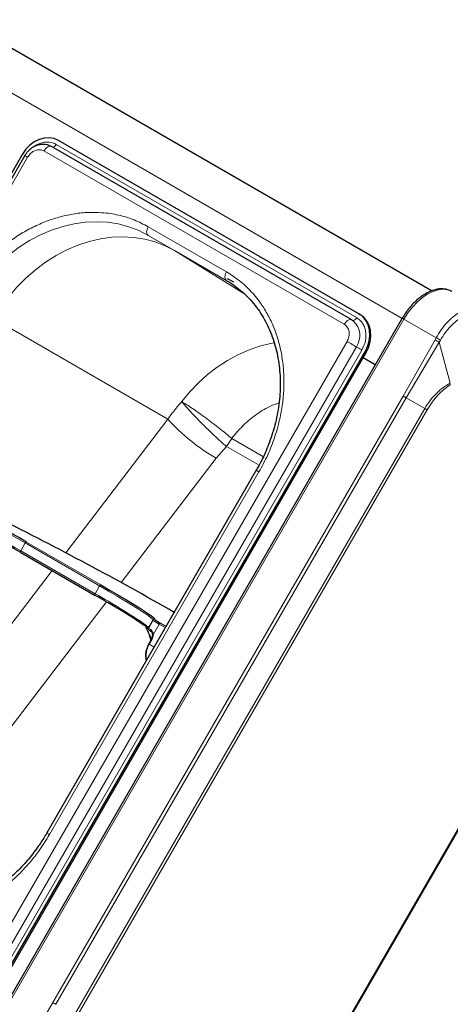
# Model space of a CAD drawing. Units: millimetres. Extents: x 0 to 210, y 0 to 297.
# Drawn here: x 167 to 174, y 132 to 149 of the extents above; entities that cross this region are included whole.
import ezdxf

# ---------------------------------------------------------------- set-up
doc = ezdxf.new("R2010")
doc.units = ezdxf.units.MM

msp = doc.modelspace()

# ---------------------------------------------------------------- linework, layer by layer
at = {"color": 7, "linetype": 'Continuous', "lineweight": 25}
for p, q in [((144.01301, 160.98587), (173.40662, 144.0173)), ((172.06376, 143.52838), (167.0433, 146.42663)), ((172.18358, 143.63199), (167.16313, 146.53024)), ((166.55957, 146.30133), (160.43457, 135.69252)), ((166.60053, 146.2777), (160.47553, 135.66889)), ((170.09267, 144.15778), (169.98764, 144.21844)), ((172.18358, 143.63199), (172.20108, 143.62188)), ((172.90768, 143.55763), (165.93268, 131.47657)), ((172.06376, 143.52838), (172.06827, 143.52537)), ((172.07009, 143.5241), (172.06827, 143.52537)), ((166.16214, 132.38606), (172.28714, 142.99488)), ((166.17964, 132.37596), (172.30464, 142.98477)), ((172.45648, 142.77613), (172.25225, 142.89403)), ((170.46783, 141.01415), (166.96783, 134.95197)), ((170.89998, 129.89999), (176.75613, 140.04313)), ((166.53216, 139.63984), (167.77667, 138.9214)), ((167.77722, 138.9211), (167.77667, 138.9214)), ((168.73788, 138.51068), (168.66622, 138.37901)), ((168.73788, 138.51068), (168.73814, 138.51089)), ((168.74996, 138.52178), (168.75063, 138.52207)), ((168.7193, 138.19833), (168.67152, 138.11056)), ((168.68962, 138.2247), (168.70413, 138.17046))]:
    msp.add_line(p, q, dxfattribs=at)
at = {"color": 8, "linetype": 'Continuous', "lineweight": 18}
for p, q in [((143.44571, 160.56289), (172.90648, 143.55555)), ((167.12552, 146.4651), (172.14598, 143.56686)), ((166.64628, 146.25129), (160.52128, 135.64248)), ((171.93876, 143.45622), (166.9183, 146.35447)), ((169.96993, 144.33259), (168.66178, 145.08777)), ((169.96993, 144.18825), (168.66178, 144.94342)), ((168.66178, 144.94342), (169.09878, 144.69107)), ((169.09878, 144.69107), (169.97866, 144.18313)), ((169.10259, 144.68886), (169.09878, 144.69107)), ((169.97865, 144.18311), (169.09977, 144.69047)), ((169.10259, 144.68886), (169.09977, 144.69047)), ((169.09977, 144.69047), (170.2627, 143.9712)), ((172.93513, 143.54178), (165.96013, 131.46073)), ((168.98764, 141.86802), (166.08203, 143.54593)), ((173.47526, 143.22997), (172.93513, 143.54178)), ((165.86043, 132.56026), (171.98543, 143.16907)), ((166.01576, 132.47057), (172.14076, 143.07939)), ((173.45572, 143.1945), (172.92537, 142.25463)), ((172.97386, 142.22664), (173.52218, 143.15694)), ((173.47526, 143.22997), (173.45572, 143.1945)), ((173.52218, 143.15694), (173.5444, 143.19296)), ((173.71093, 142.47085), (173.52218, 143.15694)), ((172.23396, 143.02558), (166.10896, 132.41677)), ((172.28714, 142.99488), (172.30464, 142.98477)), ((172.92537, 142.25463), (167.06999, 132.11281)), ((172.97386, 142.22664), (167.11847, 132.08481)), ((173.28296, 142.04818), (172.97386, 142.22664)), ((173.28296, 142.04818), (167.42757, 131.90635)), ((167.46962, 131.88207), (173.32501, 142.0239)), ((167.28369, 139.63546), (168.98764, 141.86802)), ((170.05718, 141.54628), (170.58641, 141.24076)), ((169.79783, 141.21572), (169.96867, 141.41286)), ((170.51391, 141.0981), (169.96867, 141.41286)), ((168.21016, 139.13551), (169.79783, 141.21572)), ((167.01358, 134.92556), (170.51358, 140.98774)), ((176.74394, 140.04955), (170.88856, 129.90772)), ((166.53163, 139.66776), (166.60328, 139.79943)), ((167.84779, 139.08099), (166.60328, 139.79943)), ((166.62826, 139.8151), (167.87277, 139.09666)), ((166.53163, 139.66776), (167.77613, 138.94932)), ((164.70554, 136.25748), (167.05616, 139.33734)), ((167.77613, 138.94932), (167.84779, 139.08099)), ((165.51573, 135.60519), (167.96376, 138.81267)), ((168.84499, 138.44248), (168.7465, 138.2615)), ((168.94798, 138.38302), (168.84499, 138.44248)), ((168.86996, 138.45815), (168.96159, 138.40526)), ((168.93535, 138.35982), (168.94798, 138.38302)), ((168.94798, 138.38302), (168.94856, 138.38269)), ((168.72822, 138.19265), (168.68045, 138.10487)), ((168.72789, 138.22175), (168.70073, 138.23743)), ((168.70073, 138.23743), (168.71386, 138.18835)), ((168.68045, 138.10487), (168.76124, 138.05824)), ((167.06999, 132.11281), (166.52121, 131.18357))]:
    msp.add_line(p, q, dxfattribs=at)
at = {"color": 7, "linetype": 'Continuous', "lineweight": 25, "flags": 128}
for points in [[(167.16313, 146.53024), (167.08935, 146.56174), (167.0088, 146.57538), (166.92457, 146.57066), (166.8399, 146.54773), (166.75805, 146.5075), (166.68216, 146.4515), (166.61514, 146.38188), (166.55957, 146.30133)], [(172.28714, 142.99488), (172.32912, 143.08327), (172.3559, 143.17612), (172.36645, 143.26984), (172.36036, 143.36084), (172.33788, 143.44562), (172.29985, 143.52092), (172.24776, 143.58385), (172.18358, 143.63199)], [(172.30464, 142.98477), (172.34662, 143.07317), (172.3734, 143.16601), (172.38395, 143.25974), (172.37786, 143.35074), (172.35538, 143.43552), (172.31735, 143.51082), (172.26526, 143.57375), (172.20108, 143.62188)], [(167.87277, 139.09666), (168.02703, 139.0071), (168.16953, 138.92332), (168.29912, 138.84599), (168.41478, 138.77573), (168.51557, 138.71309), (168.60068, 138.65859), (168.66945, 138.61266), (168.72131, 138.57566), (168.75585, 138.54789), (168.77146, 138.53163)], [(168.63009, 138.36673), (168.63021, 138.36657), (168.63075, 138.36621), (168.63156, 138.36602), (168.63262, 138.36601), (168.63393, 138.36618)]]:
    msp.add_lwpolyline(points, dxfattribs=at)
at = {"color": 8, "linetype": 'Continuous', "lineweight": 18, "flags": 128}
for points in [[(166.9183, 146.35447), (166.93239, 146.37582), (166.94852, 146.39475), (166.96601, 146.41046), (166.98412, 146.42228), (167.00209, 146.42973), (167.01917, 146.43247), (167.03463, 146.43041), (167.0433, 146.42663)], [(167.12552, 146.4651), (167.11707, 146.45229), (167.10739, 146.44093), (167.0969, 146.43151), (167.08603, 146.42441), (167.07525, 146.41995), (167.065, 146.4183), (167.05573, 146.41954), (167.0554, 146.41964)], [(166.60053, 146.2777), (166.60147, 146.27716), (166.60665, 146.27417), (166.61614, 146.26869), (166.62954, 146.26096), (166.64628, 146.25129)], [(165.64401, 143.79887), (165.75969, 143.98368), (165.88793, 144.15933), (166.02777, 144.32446), (166.17815, 144.47782), (166.33791, 144.61825), (166.50585, 144.74468), (166.68068, 144.85614), (166.86108, 144.95179), (167.04567, 145.0309), (167.23304, 145.09287), (167.42177, 145.13722), (167.61043, 145.16362), (167.79758, 145.17186), (167.98179, 145.16189), (168.16166, 145.13378), (168.33582, 145.08774), (168.50295, 145.02413), (168.66178, 144.94342)], [(168.66178, 145.08777), (168.65079, 145.06596), (168.64262, 145.04359), (168.63759, 145.02154), (168.63589, 145.00065), (168.63759, 144.98172), (168.64262, 144.96548), (168.65079, 144.95254), (168.66178, 144.94342)], [(166.08386, 143.55028), (166.19981, 143.73491), (166.32831, 143.91034), (166.46839, 144.07523), (166.61898, 144.22833), (166.77893, 144.36847), (166.94703, 144.49459), (167.122, 144.60572), (167.3025, 144.70102), (167.48716, 144.77977), (167.67458, 144.84136), (167.86332, 144.88533), (168.05197, 144.91134), (168.23906, 144.91919), (168.42319, 144.90883), (168.60296, 144.88033), (168.77699, 144.83391), (168.94395, 144.76993), (169.10259, 144.68886)], [(169.96993, 144.33259), (169.95894, 144.31078), (169.95077, 144.28842), (169.94574, 144.26637), (169.94404, 144.24547), (169.94574, 144.22654), (169.95077, 144.2103), (169.95894, 144.19737), (169.96993, 144.18825)], [(173.73513, 144.00361), (173.66763, 144.03122), (173.59195, 144.04108), (173.50994, 144.03297), (173.42362, 144.00707), (173.33513, 143.96403), (173.24664, 143.9049), (173.16032, 143.83114), (173.07831, 143.74457), (173.00263, 143.64732), (172.93513, 143.54178)], [(171.93876, 143.45622), (171.95285, 143.47757), (171.96897, 143.4965), (171.98646, 143.51221), (172.00458, 143.52403), (172.02255, 143.53148), (172.03963, 143.53422), (172.05508, 143.53216), (172.06376, 143.52838)], [(172.14598, 143.56686), (172.13753, 143.55404), (172.12785, 143.54268), (172.11736, 143.53326), (172.10649, 143.52616), (172.0957, 143.5217), (172.08546, 143.52005), (172.07618, 143.52129), (172.07098, 143.52356)], [(172.93513, 143.54178), (172.92699, 143.54648), (172.92007, 143.55047), (172.91456, 143.55366), (172.9106, 143.55594), (172.90829, 143.55728), (172.90768, 143.55763)], [(169.2231, 142.16226), (169.35689, 142.32513), (169.50128, 142.47664), (169.65514, 142.6156), (169.81727, 142.74094), (169.98641, 142.85167), (170.16122, 142.94693), (170.34035, 143.02597), (170.5224, 143.08818), (170.70594, 143.13306), (170.76988, 143.14454)], [(171.98543, 143.16907), (172.00481, 143.15788), (172.026, 143.14565), (172.04812, 143.13288), (172.07023, 143.12011), (172.0914, 143.10789), (172.11074, 143.09672), (172.12742, 143.08709), (172.14076, 143.07939)], [(172.23396, 143.02558), (172.22233, 143.03229), (172.20962, 143.03963), (172.19634, 143.04729), (172.18308, 143.05495), (172.17038, 143.06228), (172.15877, 143.06898), (172.14876, 143.07476), (172.14076, 143.07939)], [(170.46783, 141.01415), (170.46939, 141.01325), (170.47501, 141.01), (170.48452, 141.00452), (170.49754, 140.997), (170.51358, 140.98774)], [(166.60328, 139.79943), (166.60586, 139.80359), (166.60885, 139.80735), (166.61211, 139.81056), (166.61555, 139.81311), (166.61901, 139.81489), (166.62236, 139.81583), (166.62549, 139.8159), (166.62826, 139.8151)], [(166.53216, 139.63984), (166.5304, 139.64119), (166.52864, 139.64361), (166.52749, 139.64672), (166.527, 139.6504), (166.52719, 139.65451), (166.52805, 139.65888), (166.52955, 139.66335), (166.53163, 139.66776)], [(167.84779, 139.08099), (167.85037, 139.08515), (167.85335, 139.08891), (167.85662, 139.09212), (167.86005, 139.09467), (167.86351, 139.09645), (167.86687, 139.09739), (167.87, 139.09746), (167.87277, 139.09666)], [(168.74024, 138.51251), (168.73892, 138.51952), (168.72213, 138.53765), (168.68793, 138.56514), (168.63658, 138.60177), (168.5685, 138.64725), (168.48423, 138.70121), (168.38443, 138.76323), (168.26993, 138.83279), (168.14161, 138.90936), (168.00053, 138.99231), (167.84779, 139.08099)], [(167.77667, 138.9214), (167.77491, 138.92275), (167.77315, 138.92517), (167.772, 138.92828), (167.77151, 138.93196), (167.7717, 138.93607), (167.77256, 138.94044), (167.77405, 138.94492), (167.77613, 138.94932)], [(168.77146, 138.53163), (168.7728, 138.52958), (168.77202, 138.52087)], [(168.84499, 138.44248), (168.84757, 138.44664), (168.85055, 138.4504), (168.85382, 138.45361), (168.85725, 138.45616), (168.86071, 138.45794), (168.86407, 138.45888), (168.86719, 138.45896), (168.86996, 138.45815)], [(168.94798, 138.38302), (168.95056, 138.38718), (168.95289, 138.3902)], [(168.68962, 138.2247), (168.68947, 138.22612), (168.69005, 138.22834), (168.69153, 138.23068), (168.69388, 138.23303), (168.69698, 138.23531), (168.70073, 138.23743)], [(168.73453, 138.25547), (168.73455, 138.25575), (168.73523, 138.25714), (168.73684, 138.25846), (168.73932, 138.25966), (168.74258, 138.26068), (168.7465, 138.2615)], [(166.96783, 134.95197), (166.96939, 134.95107), (166.97501, 134.94783), (166.98452, 134.94234), (166.99754, 134.93482), (167.01358, 134.92556)]]:
    msp.add_lwpolyline(points, dxfattribs=at)
at = {"color": 8, "linetype": 'Continuous', "lineweight": 18}
for centre, radius, start, end in [((171.87055, 143.26672), 0.3288, 325.267008, 47.530503), ((168.09307, 133.62815), 10.96691, 60.327354, 60.726139), ((171.55194, 144.22373), 3.4821, 222.572322, 239.751599), ((168.96061, 142.17706), 1.26498, 322.834639, 326.449019), ((168.93609, 142.19347), 1.29449, 326.443494, 330.002699), ((134.68003, 84.18645), 64.12408, 60.143087, 62.2377754), ((135.86571, 86.306), 61.54572, 60.1148946, 61.7952132), ((163.03516, 130.31152), 9.85334, 55.36262, 61.239188), ((169.11735, 138.98842), 0.61011, 231.540253, 243.486184), ((168.76006, 138.49895), 0.02496, 61.374332, 112.20134), ((168.78496, 138.527), 0.01432, 205.369408, 242.53838), ((168.65293, 138.38247), 0.02503, 158.656363, 220.60559), ((168.67579, 138.39071), 0.02474, 151.148089, 241.520992), ((168.62633, 138.36537), 0.0465, 23.611691, 53.289897), ((168.76592, 138.47811), 0.14057, 224.830966, 244.109569), ((168.7235, 138.3392), 0.02269, 146.722132, 237.635731), ((168.75369, 138.24248), 0.05596, 232.079795, 242.930544), ((168.59841, 138.26396), 0.14811, 331.220279, 359.04923), ((168.97572, 137.91708), 0.34993, 147.543238, 192.902493), ((168.70605, 138.15492), 0.05622, 232.113013, 242.913424)]:
    msp.add_arc(centre, radius, start, end, dxfattribs=at)
at = {"color": 7, "linetype": 'Continuous', "lineweight": 25}
for centre, radius, start, end in [((134.74896, 84.30638), 64.01178, 60.1307565, 62.250106), ((135.38321, 85.42481), 62.52622, 60.1201355, 61.7792755), ((141.84296, 91.21037), 54.70113, 60.117338, 63.59802), ((162.34608, 129.13083), 11.19584, 55.85165, 60.980709), ((169.4876, 139.56875), 1.27079, 236.074798, 240.920328), ((168.65131, 138.37995), 0.025, 167.050128, 211.936798), ((168.64385, 138.38165), 0.01735, 145.095463, 166.984204)]:
    msp.add_arc(centre, radius, start, end, dxfattribs=at)
for centre, major_axis, ratio, start_param, end_param in [((167.17057, 140.85818), (-1.15135, 2.92276), 0.33242928, 3.59079252, 3.60727644), ((168.62809, 138.25224), (-0.06211, 0.17246), 0.28818869, 4.42724521, 5.35321468)]:
    msp.add_ellipse(centre, major_axis=major_axis, ratio=ratio, start_param=start_param, end_param=end_param, dxfattribs=at)
at = {"color": 8, "linetype": 'Continuous', "lineweight": 18}
msp.add_ellipse((168.6486, 138.2625), major_axis=(-0.06952, 0.14983), ratio=0.2310397, start_param=4.43845534, end_param=5.36442482, dxfattribs=at)
at = {"color": 7, "linetype": 'Continuous', "lineweight": 25}
for points, knots in [([(167.03922, 146.42741), (167.02414, 146.43538), (166.9884, 146.45428), (166.92686, 146.46525), (166.8607, 146.4634), (166.79849, 146.4481), (166.74204, 146.42208), (166.69694, 146.39109), (166.66083, 146.35829), (166.62878, 146.32241), (166.61054, 146.29355), (166.60054, 146.27773)], [0, 0, 0, 0, 0.10257237, 0.24303163, 0.3695198, 0.49560959, 0.61790695, 0.7291132, 0.80817332, 0.89491814, 1, 1, 1, 1]), ([(169.96952, 144.18749), (169.97549, 144.18436), (170.02882, 144.15636), (170.08782, 144.11709), (170.13726, 144.0763), (170.14522, 144.06973)], [0, 0, 0, 0, 0.09560375, 0.8542898, 1, 1, 1, 1]), ([(170.14522, 144.06973), (170.17992, 144.0425), (170.25797, 143.98123), (170.3681, 143.86966), (170.47299, 143.74279), (170.56383, 143.60878), (170.64123, 143.47074), (170.70783, 143.32479), (170.76331, 143.17181), (170.80742, 143.01266), (170.83994, 142.84826), (170.86075, 142.67959), (170.86978, 142.50766), (170.86706, 142.33355), (170.8527, 142.15847), (170.82701, 141.98381), (170.79052, 141.81137), (170.74444, 141.64414), (170.6915, 141.48792), (170.6384, 141.35469), (170.58572, 141.23765), (170.53153, 141.12769), (170.48953, 141.05283), (170.46769, 141.0139)], [0, 0, 0, 0, 0.0449872, 0.10120038, 0.15809665, 0.20942805, 0.26062332, 0.3116814, 0.36260831, 0.41341005, 0.46408986, 0.51464528, 0.56506459, 0.61532118, 0.66536329, 0.71509265, 0.76431359, 0.81259193, 0.85875929, 0.90003467, 0.93005378, 0.96362775, 1, 1, 1, 1]), ([(173.73508, 144.00362), (173.71387, 144.01411), (173.67237, 144.03462), (173.60289, 144.0478), (173.53116, 144.04844), (173.45679, 144.03584), (173.38154, 144.01098), (173.30689, 143.97483), (173.23422, 143.92879), (173.16511, 143.87467), (173.10015, 143.81391), (173.045, 143.75351), (172.99866, 143.69559), (172.95343, 143.63317), (172.92481, 143.5859), (172.90765, 143.55757)], [0, 0, 0, 0, 0.08473795, 0.16575022, 0.24800009, 0.33114124, 0.41437858, 0.4970253, 0.57848805, 0.65820386, 0.73474225, 0.81045359, 0.86525311, 0.9192336, 1, 1, 1, 1]), ([(172.09137, 143.50806), (172.08549, 143.51358), (172.07703, 143.52152), (172.06647, 143.52608), (172.06325, 143.52747)], [0, 0, 0, 0, 0.69524294, 1, 1, 1, 1]), ([(168.75075, 138.52211), (168.74771, 138.52059), (168.74253, 138.518), (168.73948, 138.51272), (168.73822, 138.51054)], [0, 0, 0, 0, 0.58687843, 1, 1, 1, 1]), ([(168.66667, 138.37901), (168.66613, 138.37829), (168.66369, 138.37497), (168.66279, 138.36788), (168.66372, 138.3601), (168.66619, 138.35434), (168.66904, 138.35018), (168.67269, 138.34625), (168.6793, 138.34078), (168.69056, 138.33298), (168.70506, 138.3239), (168.71014, 138.32072)], [0, 0, 0, 0, 0.01653213, 0.07593274, 0.12498043, 0.17037808, 0.21778253, 0.28401718, 0.42832294, 0.79972303, 1, 1, 1, 1]), ([(168.7382, 138.25167), (168.73816, 138.25457), (168.73799, 138.26809), (168.73324, 138.29034), (168.72258, 138.31095), (168.71482, 138.31723), (168.71136, 138.32003)], [0, 0, 0, 0, 0.08990986, 0.41969943, 0.74092839, 1, 1, 1, 1]), ([(168.73453, 138.25548), (168.73418, 138.24943), (168.73317, 138.23225), (168.7267, 138.21248), (168.72028, 138.20022), (168.7193, 138.19833)], [0, 0, 0, 0, 0.31499141, 0.8946237, 1, 1, 1, 1]), ([(168.67152, 138.11056), (168.66599, 138.09984), (168.64996, 138.06878), (168.63046, 138.01511), (168.61729, 137.95195), (168.61715, 137.89331), (168.62246, 137.85359), (168.63173, 137.83757), (168.63279, 137.83575)], [0, 0, 0, 0, 0.11219076, 0.32525542, 0.53944305, 0.7550406, 0.97223803, 1, 1, 1, 1]), ([(166.96769, 134.95172), (166.93271, 134.89359), (166.88358, 134.81192), (166.8036, 134.69625), (166.73219, 134.5999), (166.64202, 134.48937), (166.54224, 134.37842), (166.43244, 134.26835), (166.31396, 134.16182), (166.18773, 134.06066), (166.05468, 133.96636), (165.9157, 133.88014), (165.77166, 133.803), (165.62341, 133.73581), (165.47181, 133.67928), (165.31768, 133.63401), (165.16183, 133.60054), (165.00508, 133.57933), (164.84822, 133.57079), (164.69204, 133.57528), (164.53736, 133.59317), (164.38494, 133.62467), (164.23588, 133.67048), (164.09645, 133.72672), (164.01061, 133.77435), (163.97033, 133.7967)], [0, 0, 0, 0, 0.05154551, 0.07241862, 0.10705478, 0.1430001, 0.18153877, 0.22173718, 0.26322165, 0.30569761, 0.34896106, 0.39286752, 0.43731589, 0.48223768, 0.52758989, 0.57335021, 0.61951371, 0.66609023, 0.71310214, 0.76058196, 0.8085695, 0.85710843, 0.90624206, 0.95600869, 1, 1, 1, 1])]:
    msp.add_open_spline(points, degree=3, knots=knots, dxfattribs=at)
at = {"color": 8, "linetype": 'Continuous', "lineweight": 18}
for points, knots in [([(166.9183, 146.35447), (166.89675, 146.36343), (166.8636, 146.37722), (166.81245, 146.3743), (166.77238, 146.36385), (166.73376, 146.34446), (166.68766, 146.31049), (166.66258, 146.27462), (166.64628, 146.25129)], [0, 0, 0, 0, 0.23945684, 0.36836066, 0.5, 0.63163934, 0.76054316, 1, 1, 1, 1]), ([(166.7537, 146.42535), (166.76169, 146.43165), (166.79188, 146.45545), (166.85079, 146.4822), (166.92591, 146.50265), (167.02245, 146.50792), (167.08492, 146.48197), (167.12552, 146.4651)], [0, 0, 0, 0, 0.0698229, 0.26368021, 0.45753751, 0.64736637, 1, 1, 1, 1]), ([(165.49313, 143.88599), (165.54914, 143.97686), (165.6629, 144.16142), (165.8699, 144.41704), (166.08592, 144.63541), (166.30312, 144.81505), (166.51396, 144.95994), (166.73501, 145.08359), (166.96417, 145.18379), (167.19741, 145.25897), (167.43064, 145.30762), (167.66137, 145.3302), (167.90835, 145.32661), (168.16615, 145.28795), (168.42738, 145.20992), (168.58445, 145.12807), (168.66178, 145.08777)], [0, 0, 0, 0, 0.077628313, 0.15766399, 0.239951347, 0.304275925, 0.368606891, 0.434300178, 0.499999989, 0.565693276, 0.631393088, 0.695717666, 0.760048633, 0.842330331, 0.922368817, 1, 1, 1, 1]), ([(170.51358, 140.98774), (170.56428, 141.08169), (170.66724, 141.2725), (170.7851, 141.57957), (170.86621, 141.87583), (170.91317, 142.15373), (170.93322, 142.40877), (170.92978, 142.66201), (170.90195, 142.91057), (170.85044, 143.15013), (170.77594, 143.37643), (170.68012, 143.58751), (170.55352, 143.7996), (170.39112, 144.0035), (170.19292, 144.19069), (170.0435, 144.28577), (169.96993, 144.33259)], [0, 0, 0, 0, 0.07763118, 0.15766967, 0.23995137, 0.30428233, 0.36860691, 0.43430672, 0.50000001, 0.56569982, 0.63139311, 0.69572408, 0.76004865, 0.84233601, 0.92237169, 1, 1, 1, 1]), ([(174.25517, 143.70106), (174.23045, 143.71209), (174.17781, 143.73558), (174.08215, 143.7368), (173.97506, 143.71233), (173.86343, 143.65912), (173.75315, 143.58052), (173.65018, 143.48144), (173.55472, 143.36496), (173.50206, 143.27549), (173.47526, 143.22997)], [0, 0, 0, 0, 0.11273215, 0.24013845, 0.36570924, 0.49697867, 0.62486242, 0.7479942, 0.87178587, 1, 1, 1, 1]), ([(173.5444, 143.19296), (173.57082, 143.23426), (173.62357, 143.31672), (173.71629, 143.42487), (173.81525, 143.51632), (173.91817, 143.58682), (174.02106, 143.63421), (174.11977, 143.65592), (174.21191, 143.65357), (174.26367, 143.63061), (174.28955, 143.61913)], [0, 0, 0, 0, 0.1258979, 0.25135706, 0.37647871, 0.50141544, 0.6262152, 0.75088014, 0.87546367, 1, 1, 1, 1]), ([(171.98543, 143.16907), (171.99748, 143.19485), (172.01601, 143.2345), (172.02237, 143.29141), (172.01986, 143.33455), (172.00887, 143.37447), (171.98582, 143.42023), (171.9573, 143.44204), (171.93876, 143.45622)], [0, 0, 0, 0, 0.23945684, 0.36836066, 0.5, 0.63163934, 0.76054316, 1, 1, 1, 1]), ([(172.14598, 143.56686), (172.18093, 143.54013), (172.23469, 143.49901), (172.27814, 143.41277), (172.29884, 143.33751), (172.30358, 143.25619), (172.29159, 143.14892), (172.25666, 143.07417), (172.23396, 143.02558)], [0, 0, 0, 0, 0.23945684, 0.36836066, 0.5, 0.63163934, 0.76054316, 1, 1, 1, 1]), ([(173.47527, 143.22997), (173.48056, 143.22721), (173.49128, 143.22163), (173.50976, 143.2118), (173.52814, 143.20189), (173.53907, 143.19588), (173.5444, 143.19296)], [0, 0, 0, 0, 0.25093961, 0.50775614, 0.76046942, 1, 1, 1, 1]), ([(173.71093, 142.47085), (173.67145, 142.44829), (173.5925, 142.40318), (173.47702, 142.3038), (173.36985, 142.18599), (173.31192, 142.09411), (173.28296, 142.04817)], [0, 0, 0, 0, 0.250012418, 0.500007537, 0.749995068, 1, 1, 1, 1]), ([(173.32501, 142.0239), (173.35205, 142.06768), (173.40614, 142.15526), (173.50237, 142.27168), (173.60608, 142.37344), (173.67872, 142.42234), (173.71503, 142.44678)], [0, 0, 0, 0, 0.24998878, 0.49999615, 0.75004429, 1, 1, 1, 1]), ([(168.98764, 141.86802), (169.0131, 141.90342), (169.04592, 141.94904), (169.08462, 141.99854), (169.13558, 142.06273), (169.18149, 142.11494), (169.2231, 142.16226)], [0, 0, 0, 0, 0.34790771, 0.44843875, 0.50001769, 1, 1, 1, 1]), ([(169.96867, 141.41286), (169.95364, 141.42598), (169.92336, 141.45241), (169.87459, 141.49619), (169.82363, 141.54281), (169.76668, 141.59592), (169.7024, 141.65697), (169.63124, 141.72618), (169.56079, 141.79619), (169.49291, 141.86514), (169.42798, 141.93264), (169.37252, 141.99186), (169.32504, 142.04385), (169.28897, 142.08444), (169.2536, 142.12526), (169.23435, 142.14861), (169.2231, 142.16226)], [0, 0, 0, 0, 0.06143267, 0.12377991, 0.18675211, 0.25004152, 0.32868724, 0.41356863, 0.50000249, 0.57922979, 0.66260915, 0.74996348, 0.80872205, 0.87622433, 0.92767207, 1, 1, 1, 1]), ([(170.84848, 142.14258), (170.796, 142.12362), (170.65822, 142.07385), (170.45076, 141.94053), (170.23472, 141.76123), (170.11542, 141.61679), (170.05718, 141.54628)], [0, 0, 0, 0, 0.17545989, 0.46066271, 0.73668808, 1, 1, 1, 1]), ([(168.62962, 138.39158), (168.6329, 138.39434), (168.64479, 138.40433), (168.65021, 138.40335), (168.65413, 138.40264)], [0, 0, 0, 0, 0.27647871, 1, 1, 1, 1]), ([(168.664, 138.36896), (168.6583, 138.37106), (168.65044, 138.37395), (168.63748, 138.36785), (168.63393, 138.36618)], [0, 0, 0, 0, 0.72584984, 1, 1, 1, 1]), ([(168.70454, 138.35165), (168.70982, 138.3476), (168.72172, 138.3385), (168.73767, 138.31152), (168.74541, 138.28277), (168.74631, 138.26521), (168.7465, 138.2615)], [0, 0, 0, 0, 0.2596939, 0.5842062, 0.91215, 1, 1, 1, 1]), ([(167.01358, 134.92556), (166.95757, 134.83469), (166.84381, 134.65013), (166.63681, 134.39451), (166.42079, 134.17614), (166.20359, 133.9965), (165.99275, 133.85161), (165.7717, 133.72796), (165.54254, 133.62776), (165.3093, 133.55258), (165.07607, 133.50393), (164.84534, 133.48135), (164.59836, 133.48494), (164.34056, 133.5236), (164.07934, 133.60163), (163.92227, 133.68348), (163.84493, 133.72378)], [0, 0, 0, 0, 0.07762831, 0.15766399, 0.23995135, 0.30427592, 0.36860689, 0.43430018, 0.49999999, 0.56569328, 0.63139309, 0.69571767, 0.76004863, 0.84233033, 0.92236882, 1, 1, 1, 1])]:
    msp.add_open_spline(points, degree=3, knots=knots, dxfattribs=at)
for points in [[(169.2231, 142.16226), (169.24957, 142.14633), (169.3025, 142.11449), (169.40078, 142.04948), (169.5084, 141.97478), (169.62287, 141.89183), (169.73955, 141.80407), (169.85383, 141.7149), (169.96266, 141.62695), (170.02568, 141.57317), (170.05718, 141.54628)], [(172.97386, 142.22664), (172.96963, 142.22908), (172.96116, 142.23397), (172.94844, 142.24131), (172.93621, 142.24838), (172.92899, 142.25254), (172.92537, 142.25463)], [(173.32501, 142.0239), (173.32236, 142.02543), (173.31705, 142.02849), (173.30681, 142.0344), (173.29541, 142.04099), (173.28711, 142.04578), (173.28296, 142.04818)], [(167.06999, 132.11281), (167.0736, 132.11072), (167.08082, 132.10655), (167.09306, 132.09949), (167.10578, 132.09214), (167.11424, 132.08726), (167.11847, 132.08481)]]:
    msp.add_open_spline(points, degree=3, dxfattribs=at)

doc.saveas('drawing.dxf')
